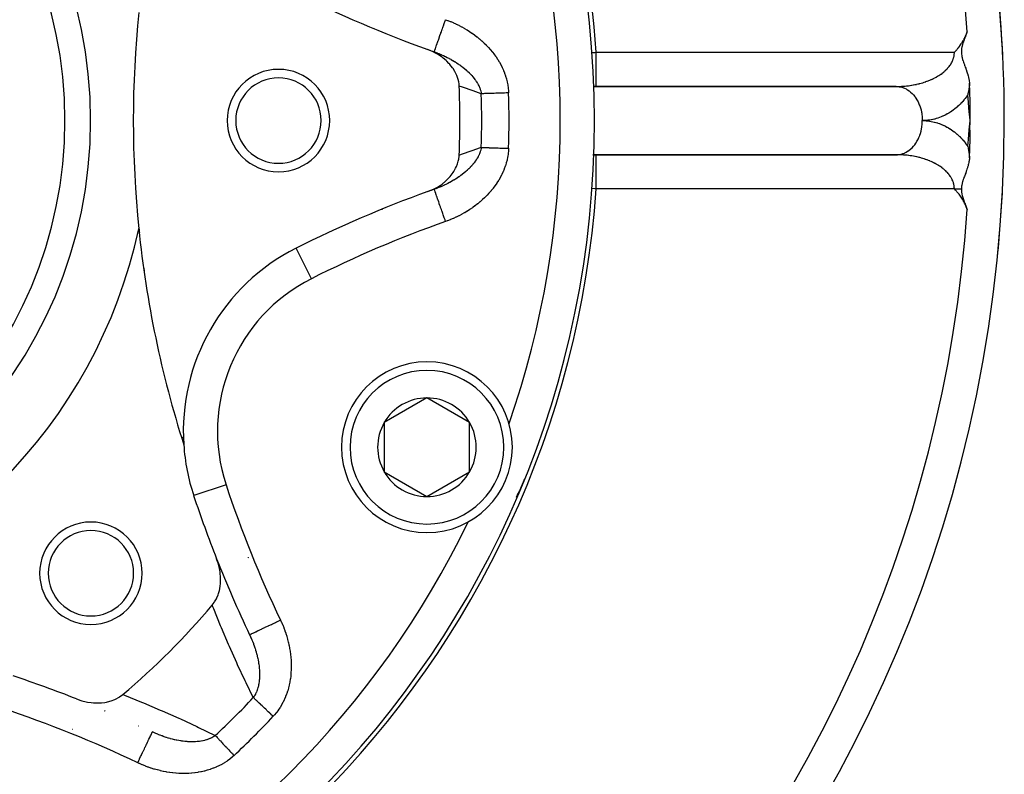
# Model space of a CAD drawing. Units: millimetres. Extents: x 329 to 1123, y -768 to -148.
# Drawn here: x 854 to 911, y -517 to -472 of the extents above; entities that cross this region are included whole.
import ezdxf

# ---------------------------------------------------------------- set-up
doc = ezdxf.new("R2010")
doc.units = ezdxf.units.MM
doc.linetypes.add('DASHED', pattern=[9.652, 8.128, -1.524])
doc.layers.add('nevidi', color=4, linetype='DASHED')

msp = doc.modelspace()

# ---------------------------------------------------------------- linework, layer by layer
at = {"color": 2}
for p, q in [((879.145, -474.782), (879.145, -474.78)), ((887.382, -476.267), (887.225, -476.267)), ((887.225, -476.269), (905.018, -476.269)), ((904.947, -476.267), (887.382, -476.267)), ((890.241, -476.269), (890.241, -476.267)), ((909.233, -478.81), (909.271, -478.267)), ((909.246, -478.813), (909.271, -478.267)), ((909.258, -478.816), (909.271, -478.267)), ((905.018, -480.265), (887.182, -480.265)), ((887.182, -480.267), (887.382, -480.267)), ((887.382, -480.267), (904.947, -480.267)), ((890.238, -480.269), (890.238, -480.267)), ((890.241, -480.268), (890.241, -480.266)), ((904.947, -480.267), (905.018, -480.265)), ((877.891, -482.295), (877.89, -482.293)), ((869.805, -485.744), (869.806, -485.746)), ((863.414, -494.156), (863.415, -494.161)), ((877.465, -494.515), (874.965, -495.958)), ((879.965, -495.958), (877.465, -494.515)), ((874.965, -495.958), (874.965, -498.845)), ((879.965, -498.845), (879.965, -495.958)), ((874.965, -498.845), (877.465, -500.288)), ((877.465, -500.288), (879.965, -498.845)), ((883.108, -499.442), (883.108, -499.441)), ((882.773, -500.2), (882.897, -499.951))]:
    msp.add_line(p, q, dxfattribs=at)
for points in [[(908.347, -474.267), (908.356, -474.258), (908.367, -474.247), (908.397, -474.216), (908.425, -474.186), (908.438, -474.172), (908.468, -474.138), (908.479, -474.127), (908.483, -474.122), (908.519, -474.081), (908.541, -474.054), (908.559, -474.033), (908.595, -473.987), (908.598, -473.984), (908.6, -473.982), (908.637, -473.933), (908.658, -473.906), (908.676, -473.881), (908.711, -473.831), (908.714, -473.827), (908.715, -473.825), (908.751, -473.771), (908.772, -473.739), (908.788, -473.714), (908.818, -473.666), (908.825, -473.654), (908.829, -473.648), (908.86, -473.593), (908.883, -473.551), (908.895, -473.53), (908.915, -473.492), (908.929, -473.465), (908.937, -473.449), (908.962, -473.397), (908.988, -473.34), (908.994, -473.328), (909.002, -473.308), (909.024, -473.256), (909.037, -473.224), (909.054, -473.183), (909.08, -473.113), (909.082, -473.107), (909.084, -473.102), (909.098, -473.062)], [(909.098, -473.062), (909.084, -473.102), (909.082, -473.107), (909.08, -473.114), (909.055, -473.183), (909.04, -473.223), (909.027, -473.257), (909.005, -473.316), (909, -473.329), (908.997, -473.336), (908.973, -473.399), (908.964, -473.422), (908.957, -473.441), (908.947, -473.468), (908.925, -473.523), (908.921, -473.535), (908.919, -473.54), (908.896, -473.6), (908.884, -473.632), (908.873, -473.665), (908.855, -473.72), (908.852, -473.728), (908.843, -473.756), (908.832, -473.792), (908.829, -473.802), (908.814, -473.854), (908.807, -473.881), (908.797, -473.916), (908.788, -473.958), (908.783, -473.978), (908.774, -474.031), (908.772, -474.041), (908.765, -474.103), (908.765, -474.105), (908.762, -474.142), (908.76, -474.171), (908.76, -474.173), (908.758, -474.239), (908.758, -474.243), (908.76, -474.309), (908.76, -474.313), (908.764, -474.367), (908.766, -474.383), (908.766, -474.385), (908.776, -474.454), (908.778, -474.465), (908.79, -474.527), (908.796, -474.553), (908.808, -474.602), (908.822, -474.652), (908.829, -474.68), (908.851, -474.75), (908.855, -474.761), (908.856, -474.766), (908.883, -474.846), (908.903, -474.902), (908.915, -474.936), (908.934, -474.986), (908.95, -475.031), (908.964, -475.068), (908.987, -475.132), (909.012, -475.2), (909.026, -475.239), (909.041, -475.284), (909.06, -475.339), (909.065, -475.353), (909.084, -475.41), (909.104, -475.475), (909.133, -475.572), (909.141, -475.604), (909.147, -475.624), (909.176, -475.74), (909.2, -475.844), (909.208, -475.884), (909.222, -475.961), (909.234, -476.035), (909.24, -476.074), (909.241, -476.081)], [(879.354, -476.247), (879.343, -476.107), (879.327, -476.007), (879.294, -475.86), (879.257, -475.738), (879.213, -475.62), (879.146, -475.474), (879.102, -475.39), (878.997, -475.219), (878.964, -475.172), (878.811, -474.978), (878.803, -474.968), (878.755, -474.914), (878.62, -474.778), (878.594, -474.754), (878.419, -474.605), (878.348, -474.551), (878.202, -474.45), (878.078, -474.372), (877.972, -474.312), (877.789, -474.22), (877.731, -474.194), (877.518, -474.109)], [(909.241, -476.081), (909.23, -476.169), (909.224, -476.218), (909.218, -476.262), (909.213, -476.296), (909.205, -476.349), (909.194, -476.417), (909.193, -476.426), (909.192, -476.428), (909.19, -476.444), (909.171, -476.552), (909.169, -476.56), (909.167, -476.572), (909.156, -476.629), (909.154, -476.638), (909.142, -476.696), (909.142, -476.698), (909.139, -476.71), (909.128, -476.763)], [(909.271, -478.267), (909.271, -478.248), (909.27, -477.716), (909.269, -477.696), (909.267, -477.466), (909.264, -477.164), (909.263, -477.144), (909.254, -476.612), (909.253, -476.592), (909.241, -476.081)], [(904.947, -476.267), (904.972, -476.268), (905.018, -476.269)], [(909.241, -480.453), (909.241, -480.451), (909.254, -479.923), (909.254, -479.9), (909.264, -479.371), (909.264, -479.347), (909.267, -479.068), (909.27, -478.819)], [(909.128, -479.772), (909.131, -479.786), (909.148, -479.869), (909.152, -479.887), (909.153, -479.889), (909.154, -479.897), (909.159, -479.922), (909.168, -479.967), (909.18, -480.037), (909.184, -480.055), (909.185, -480.065), (909.19, -480.091), (909.19, -480.094), (909.201, -480.161), (909.205, -480.185), (909.21, -480.221), (909.215, -480.256), (909.223, -480.311), (909.228, -480.349), (909.239, -480.435), (909.24, -480.442), (909.241, -480.453)], [(877.518, -482.425), (877.789, -482.314), (877.878, -482.272), (878.078, -482.163), (878.236, -482.063), (878.348, -481.984), (878.554, -481.817), (878.594, -481.781), (878.755, -481.62), (878.811, -481.557), (878.823, -481.543), (878.997, -481.316), (879.039, -481.251), (879.146, -481.061), (879.198, -480.949), (879.257, -480.797), (879.301, -480.648), (879.327, -480.528), (879.35, -480.353), (879.354, -480.288)], [(909.241, -480.453), (909.24, -480.46), (909.229, -480.534), (909.221, -480.582), (909.213, -480.624), (909.2, -480.69), (909.195, -480.712), (909.192, -480.727), (909.175, -480.798), (909.159, -480.865), (909.154, -480.882), (909.147, -480.91), (909.132, -480.964), (909.123, -480.995), (909.109, -481.043), (909.085, -481.119), (909.085, -481.12), (909.084, -481.123), (909.06, -481.194), (909.06, -481.195), (909.047, -481.234), (909.035, -481.269), (909.012, -481.334), (909.01, -481.34), (909.009, -481.344), (908.985, -481.41), (908.971, -481.446), (908.96, -481.478), (908.935, -481.543), (908.935, -481.544), (908.934, -481.548), (908.911, -481.61), (908.902, -481.634), (908.889, -481.674), (908.872, -481.721), (908.867, -481.737), (908.851, -481.785), (908.847, -481.799), (908.846, -481.803), (908.828, -481.861), (908.822, -481.882), (908.811, -481.922), (908.802, -481.957), (908.796, -481.983), (908.785, -482.03), (908.782, -482.045), (908.773, -482.101), (908.772, -482.107), (908.764, -482.169), (908.764, -482.171), (908.764, -482.171), (908.759, -482.236), (908.759, -482.24), (908.757, -482.267)], [(909.098, -483.473), (909.04, -483.318), (908.992, -483.202), (908.971, -483.158), (908.944, -483.101), (908.898, -483.01), (908.859, -482.94), (908.821, -482.875), (908.779, -482.805), (908.743, -482.75), (908.707, -482.698), (908.663, -482.635), (908.621, -482.579), (908.582, -482.53), (908.534, -482.472), (908.5, -482.432), (908.475, -482.403), (908.419, -482.342), (908.347, -482.267)], [(908.757, -482.267), (908.758, -482.354), (908.758, -482.354), (908.759, -482.361), (908.767, -482.453), (908.768, -482.461), (908.783, -482.554), (908.789, -482.581), (908.807, -482.659), (908.825, -482.721), (908.84, -482.771), (908.878, -482.882), (908.881, -482.891), (908.882, -482.896), (908.929, -483.021), (908.964, -483.113), (908.972, -483.133), (908.983, -483.163), (908.995, -483.193), (909.042, -483.319), (909.098, -483.473)], [(910.872, -486.255), (910.872, -486.255), (910.871, -486.255)], [(882.9, -499.952), (882.926, -499.893), (883.009, -499.698)], [(883.009, -499.698), (883.062, -499.567), (883.112, -499.441)], [(883.162, -499.286), (883.108, -499.441), (883.109, -499.439)], [(883.16, -499.286), (883.109, -499.439), (883.11, -499.437)], [(883.16, -499.287), (883.11, -499.437), (883.11, -499.435), (883.111, -499.433), (883.112, -499.431), (883.113, -499.429)], [(882.71, -500.313), (882.775, -500.196), (882.898, -499.949)], [(882.771, -500.204), (882.773, -500.2), (882.775, -500.196), (882.776, -500.194)], [(882.892, -499.961), (882.893, -499.959), (882.894, -499.957), (882.895, -499.955), (882.896, -499.953), (882.897, -499.951), (882.898, -499.949), (882.898, -499.948)], [(864.892, -506.652), (865.012, -506.493), (865.03, -506.466), (865.138, -506.275), (865.159, -506.232), (865.239, -506.039), (865.26, -505.976), (865.313, -505.789), (865.332, -505.701), (865.361, -505.527), (865.374, -505.412), (865.384, -505.256), (865.385, -505.113), (865.381, -504.981), (865.366, -504.809), (865.353, -504.705), (865.317, -504.503), (865.301, -504.43), (865.24, -504.201), (865.227, -504.159), (865.149, -503.938)], [(856.943, -512.144), (857.205, -512.236), (857.258, -512.252), (857.507, -512.313), (857.598, -512.331), (857.812, -512.362), (857.94, -512.373), (858.116, -512.381), (858.275, -512.379), (858.415, -512.37), (858.598, -512.347), (858.704, -512.328), (858.903, -512.28), (858.979, -512.256), (859.184, -512.178), (859.235, -512.155), (859.437, -512.046), (859.468, -512.026), (859.656, -511.888)]]:
    msp.add_lwpolyline(points, dxfattribs=at)
for centre, radius, start, end in [((831.271, -478.267), 56, 270, 90), ((831.271, -478.267), 80, 0, 35.58539), ((831.271, -478.267), 25, 270, 90), ((831.271, -478.267), 80, 2.66004, 5.73007), ((901.275, -408.264), 70, 243.28338, 250.16085), ((922.771, -478.267), 62.5, 174.17783, 185.82217), ((868.771, -478.267), 11, 28.53396, 28.54201), ((901.275, -408.264), 70, 250.16085, 250.48371), ((868.771, -478.267), 3, 0, 180), ((868.771, -478.267), 2.5, 0, 180), ((831.271, -478.267), 48.125, 357.5937, 2.4063), ((831.271, -478.267), 80, 180, 0), ((868.771, -478.267), 3, 180, 0), ((868.771, -478.267), 2.5, 180, 0), ((901.275, -548.271), 70, 109.83915, 116.71662), ((901.275, -548.271), 70, 109.51629, 109.83915), ((901.275, -548.271), 70, 109.51629, 109.83915), ((831.271, -478.267), 80, 354.26993, 357.33996), ((831.271, -478.267), 30, 282.20065, 347.79935), ((831.271, -478.267), 30, 347.79935, 347.848), ((922.771, -478.267), 62.5, 185.82217, 197.68671), ((875.2, -496.463), 12, 116.71662, 183.78745), ((877.465, -497.401), 5, 90, 270), ((877.465, -497.401), 5, 270, 90), ((877.465, -497.401), 2.887, 90, 150), ((877.465, -497.401), 2.887, 30, 90), ((877.465, -497.401), 2.887, 150, 210), ((877.465, -497.401), 2.887, 330, 30), ((831.271, -478.267), 54, 340.7886, 340.80843), ((875.2, -496.463), 12, 183.78745, 198.28338), ((877.465, -497.401), 2.887, 210, 270), ((877.465, -497.401), 2.887, 270, 330), ((877.465, -497.401), 6, 334.8825, 336.47714), ((877.465, -497.401), 6, 339.07377, 339.90247), ((930.271, -478.267), 70, 198.28338, 201.51406), ((877.465, -497.401), 6, 330.80726, 331.25981), ((877.465, -497.401), 6, 332.26699, 333.86991), ((857.788, -504.784), 3, 0, 180), ((831.271, -478.267), 54, 334.19157, 334.21195), ((857.788, -504.784), 2.5, 0, 180), ((921.271, -478.267), 60, 205.22601, 205.27538), ((930.271, -478.267), 70, 201.51406, 205.48371), ((857.788, -504.784), 3, 180, 0), ((857.788, -504.784), 2.5, 180, 0), ((831.271, -478.267), 44, 310.17314, 319.82686), ((831.271, -577.267), 70, 68.48594, 71.71662), ((831.271, -568.267), 60, 64.90261, 64.91147)]:
    msp.add_arc(centre, radius, start, end, dxfattribs=at)
at = {"layer": 'nevidi', "color": 7, "linetype": 'Continuous'}
for p, q in [((874.353, -472.864), (874.354, -472.862)), ((874.83, -473.048), (874.828, -473.051)), ((887.075, -474.289), (887.078, -474.289)), ((887.382, -474.267), (908.347, -474.267)), ((887.382, -476.267), (887.382, -474.267)), ((908.346, -474.305), (908.347, -474.267)), ((887.382, -482.267), (887.382, -480.267)), ((908.347, -482.267), (887.382, -482.267)), ((874.355, -483.674), (874.354, -483.671)), ((874.827, -483.484), (874.83, -483.489)), ((873.327, -484.154), (873.327, -484.152)), ((873.333, -484.109), (873.333, -484.106)), ((870.704, -487.53), (869.806, -485.746)), ((865.704, -499.6), (863.814, -500.224))]:
    msp.add_line(p, q, dxfattribs=at)
for points in [[(877.89, -474.242), (877.891, -474.238), (877.892, -474.236), (877.894, -474.229), (877.903, -474.204), (877.905, -474.2), (877.911, -474.183), (877.927, -474.137), (877.929, -474.13), (877.939, -474.105), (877.962, -474.038), (877.965, -474.029), (877.977, -473.995), (878.008, -473.91), (878.012, -473.897), (878.027, -473.856), (878.063, -473.753), (878.069, -473.738), (878.086, -473.69), (878.127, -473.572), (878.134, -473.554), (878.153, -473.5), (878.199, -473.369), (878.207, -473.348), (878.227, -473.29), (878.278, -473.148), (878.286, -473.124), (878.308, -473.063), (878.361, -472.913), (878.37, -472.887), (878.393, -472.824), (878.448, -472.667), (878.458, -472.64), (878.48, -472.576), (878.537, -472.416), (878.547, -472.388), (878.558, -472.357)], [(878.558, -472.357), (878.666, -472.396), (878.688, -472.404), (878.834, -472.462), (878.856, -472.47), (879, -472.531), (879.021, -472.541), (879.164, -472.605), (879.185, -472.615), (879.325, -472.684), (879.346, -472.694), (879.484, -472.766), (879.504, -472.777), (879.641, -472.853), (879.661, -472.865), (879.795, -472.945), (879.815, -472.957), (879.947, -473.04), (879.966, -473.053), (880.097, -473.141), (880.116, -473.154), (880.244, -473.246), (880.262, -473.26), (880.388, -473.356), (880.406, -473.37), (880.528, -473.469), (880.546, -473.484), (880.665, -473.587), (880.682, -473.602), (880.797, -473.708), (880.814, -473.724), (880.925, -473.833), (880.942, -473.85), (881.05, -473.963), (881.065, -473.98), (881.169, -474.096), (881.185, -474.114), (881.285, -474.234), (881.299, -474.252), (881.395, -474.376), (881.409, -474.395), (881.501, -474.523), (881.515, -474.542), (881.602, -474.674), (881.614, -474.693), (881.696, -474.828), (881.708, -474.848), (881.784, -474.985), (881.795, -475.006), (881.865, -475.146), (881.875, -475.167), (881.94, -475.309), (881.949, -475.331), (882.007, -475.476), (882.015, -475.498), (882.067, -475.647), (882.074, -475.669), (882.119, -475.82), (882.125, -475.843), (882.163, -475.996), (882.168, -476.019), (882.198, -476.174), (882.202, -476.197), (882.224, -476.352), (882.226, -476.375), (882.24, -476.531), (882.242, -476.554), (882.246, -476.645)], [(877.89, -474.242), (877.942, -474.261), (877.95, -474.264), (877.966, -474.269), (878.069, -474.308), (878.084, -474.314), (878.163, -474.346), (878.186, -474.355), (878.201, -474.361), (878.237, -474.376), (878.27, -474.39), (878.302, -474.404), (878.317, -474.41), (878.417, -474.455), (878.432, -474.462), (878.526, -474.506), (878.53, -474.508), (878.545, -474.515), (878.642, -474.563), (878.656, -474.57), (878.682, -474.583), (878.753, -474.62), (878.767, -474.627), (878.808, -474.649), (878.862, -474.679), (878.876, -474.687), (878.97, -474.74), (878.984, -474.748), (879.072, -474.801), (879.076, -474.804), (879.08, -474.806), (879.09, -474.812), (879.1, -474.818), (879.181, -474.869), (879.195, -474.878), (879.284, -474.936), (879.297, -474.945), (879.34, -474.975), (879.384, -475.006), (879.397, -475.015), (879.433, -475.041), (879.482, -475.076), (879.494, -475.086), (879.577, -475.149), (879.586, -475.156), (879.589, -475.159), (879.669, -475.223), (879.681, -475.233), (879.758, -475.3), (879.759, -475.3), (879.77, -475.31), (879.816, -475.351), (879.845, -475.378), (879.856, -475.388), (879.929, -475.458), (879.94, -475.469), (879.973, -475.502), (880.01, -475.541), (880.02, -475.551), (880.025, -475.557), (880.041, -475.574), (880.087, -475.625), (880.097, -475.636), (880.16, -475.71), (880.17, -475.721), (880.212, -475.774), (880.23, -475.797), (880.238, -475.808), (880.276, -475.859), (880.294, -475.885), (880.303, -475.896), (880.355, -475.974), (880.362, -475.986), (880.372, -476.001), (880.411, -476.064), (880.418, -476.076), (880.458, -476.15), (880.462, -476.156), (880.468, -476.168), (880.503, -476.238), (880.508, -476.249), (880.513, -476.261), (880.548, -476.343), (880.553, -476.355), (880.583, -476.437), (880.584, -476.44), (880.587, -476.449), (880.598, -476.482), (880.612, -476.53), (880.615, -476.543), (880.634, -476.624), (880.636, -476.636), (880.646, -476.696)], [(887.086, -474.288), (887.287, -474.274), (887.287, -474.274), (887.382, -474.267)], [(904.947, -476.267), (904.959, -476.267), (904.972, -476.267), (905.058, -476.266), (905.071, -476.266), (905.157, -476.263), (905.17, -476.263), (905.256, -476.259), (905.269, -476.258), (905.355, -476.253), (905.367, -476.252), (905.402, -476.249), (905.453, -476.245), (905.465, -476.244), (905.55, -476.236), (905.563, -476.234), (905.648, -476.224), (905.66, -476.223), (905.744, -476.211), (905.756, -476.21), (905.84, -476.197), (905.849, -476.196), (905.852, -476.195), (905.935, -476.181), (905.947, -476.179), (906.029, -476.163), (906.041, -476.161), (906.123, -476.144), (906.135, -476.141), (906.215, -476.123), (906.227, -476.12), (906.279, -476.107), (906.306, -476.1), (906.318, -476.097), (906.397, -476.076), (906.408, -476.073), (906.486, -476.051), (906.497, -476.047), (906.573, -476.024), (906.585, -476.02), (906.66, -475.995), (906.671, -475.991), (906.686, -475.986), (906.744, -475.965), (906.755, -475.961), (906.828, -475.933), (906.838, -475.929), (906.909, -475.9), (906.92, -475.896), (906.989, -475.866), (907, -475.861), (907.061, -475.833), (907.068, -475.83), (907.078, -475.826), (907.144, -475.793), (907.154, -475.788), (907.219, -475.755), (907.229, -475.75), (907.292, -475.715), (907.301, -475.71), (907.363, -475.674), (907.372, -475.669), (907.399, -475.653), (907.431, -475.632), (907.44, -475.627), (907.498, -475.589), (907.506, -475.584), (907.562, -475.545), (907.57, -475.539), (907.625, -475.5), (907.632, -475.494), (907.684, -475.453), (907.692, -475.447), (907.692, -475.447), (907.742, -475.406), (907.749, -475.4), (907.797, -475.357), (907.804, -475.351), (907.85, -475.308), (907.857, -475.302), (907.9, -475.258), (907.907, -475.251), (907.936, -475.22), (907.948, -475.207), (907.954, -475.2), (907.993, -475.155), (907.999, -475.148), (908.036, -475.103), (908.041, -475.096), (908.076, -475.049), (908.081, -475.042), (908.113, -474.995), (908.118, -474.988), (908.126, -474.976), (908.148, -474.941), (908.152, -474.934), (908.18, -474.886), (908.184, -474.878), (908.209, -474.83), (908.213, -474.823), (908.236, -474.774), (908.239, -474.766), (908.258, -474.72), (908.259, -474.717), (908.262, -474.71), (908.28, -474.66), (908.283, -474.653), (908.298, -474.603), (908.301, -474.595), (908.314, -474.545), (908.315, -474.538), (908.326, -474.487), (908.327, -474.48), (908.332, -474.455), (908.336, -474.429), (908.337, -474.422), (908.342, -474.371), (908.343, -474.364), (908.346, -474.313), (908.346, -474.305)], [(880.646, -476.696), (880.166, -476.532), (880.106, -476.511), (879.603, -476.335), (879.542, -476.314), (879.354, -476.247)], [(882.246, -476.645), (882.166, -476.647), (882.145, -476.648), (882.108, -476.649), (882.009, -476.652), (881.951, -476.654), (881.872, -476.657), (881.853, -476.657), (881.796, -476.659), (881.699, -476.662), (881.644, -476.664), (881.606, -476.665), (881.549, -476.667), (881.495, -476.669), (881.404, -476.672), (881.352, -476.673), (881.263, -476.676), (881.213, -476.678), (881.129, -476.68), (881.115, -476.681), (881.082, -476.682), (881.002, -476.685), (880.957, -476.686), (880.899, -476.688), (880.882, -476.688), (880.84, -476.69), (880.771, -476.692), (880.733, -476.693), (880.709, -476.694), (880.669, -476.695), (880.646, -476.696)], [(887.382, -476.267), (887.379, -476.267), (887.224, -476.258)], [(905.018, -476.269), (905.124, -476.281), (905.175, -476.29), (905.221, -476.3), (905.324, -476.33), (905.374, -476.347), (905.419, -476.366), (905.518, -476.413), (905.565, -476.439), (905.609, -476.466), (905.701, -476.53), (905.745, -476.564), (905.787, -476.599), (905.871, -476.677), (905.911, -476.719), (905.949, -476.761), (906.024, -476.853), (906.06, -476.902), (906.094, -476.951), (906.158, -477.054), (906.189, -477.109), (906.218, -477.165), (906.271, -477.277), (906.295, -477.336), (906.319, -477.398), (906.359, -477.518), (906.378, -477.581), (906.395, -477.647), (906.423, -477.772), (906.435, -477.838), (906.446, -477.907), (906.46, -478.035), (906.465, -478.102), (906.469, -478.173), (906.47, -478.267)], [(909.128, -476.763), (909.102, -476.8), (909.094, -476.811), (909.038, -476.889), (909.03, -476.9), (908.972, -476.976), (908.964, -476.987), (908.904, -477.061), (908.895, -477.071), (908.834, -477.143), (908.825, -477.153), (908.762, -477.223), (908.753, -477.232), (908.688, -477.3), (908.678, -477.309), (908.612, -477.375), (908.602, -477.384), (908.534, -477.447), (908.524, -477.455), (908.454, -477.516), (908.444, -477.524), (908.373, -477.582), (908.362, -477.591), (908.29, -477.646), (908.279, -477.654), (908.206, -477.707), (908.195, -477.715), (908.12, -477.765), (908.109, -477.772), (908.033, -477.82), (908.021, -477.827), (907.944, -477.872), (907.932, -477.879), (907.854, -477.921), (907.842, -477.927), (907.763, -477.967), (907.751, -477.973), (907.671, -478.01), (907.659, -478.015), (907.577, -478.049), (907.565, -478.054), (907.483, -478.086), (907.471, -478.09), (907.388, -478.119), (907.376, -478.123), (907.292, -478.149), (907.28, -478.152), (907.196, -478.175), (907.184, -478.178), (907.099, -478.198), (907.086, -478.201), (907.001, -478.218), (906.989, -478.221), (906.903, -478.235), (906.891, -478.237), (906.805, -478.248), (906.792, -478.249), (906.706, -478.258), (906.693, -478.259), (906.607, -478.264), (906.594, -478.265), (906.508, -478.267), (906.495, -478.267), (906.47, -478.267)], [(909.271, -478.267), (909.253, -478.065), (909.221, -477.727), (909.202, -477.522), (909.17, -477.187), (909.149, -476.981), (909.128, -476.763)], [(905.018, -480.265), (905.043, -480.263), (905.124, -480.254), (905.221, -480.234), (905.245, -480.228), (905.324, -480.205), (905.419, -480.168), (905.442, -480.159), (905.518, -480.122), (905.609, -480.068), (905.63, -480.055), (905.701, -480.005), (905.787, -479.936), (905.805, -479.92), (905.871, -479.857), (905.949, -479.773), (905.965, -479.755), (906.024, -479.681), (906.094, -479.583), (906.107, -479.563), (906.158, -479.48), (906.218, -479.37), (906.229, -479.348), (906.271, -479.257), (906.319, -479.137), (906.327, -479.114), (906.36, -479.017), (906.395, -478.888), (906.401, -478.865), (906.423, -478.763), (906.445, -478.628), (906.449, -478.605), (906.46, -478.5), (906.469, -478.361), (906.47, -478.339), (906.47, -478.267)], [(906.47, -478.267), (906.497, -478.267), (906.509, -478.267), (906.594, -478.27), (906.607, -478.27), (906.691, -478.276), (906.704, -478.277), (906.789, -478.285), (906.801, -478.286), (906.886, -478.297), (906.898, -478.299), (906.982, -478.313), (906.994, -478.315), (907.078, -478.332), (907.09, -478.334), (907.174, -478.354), (907.186, -478.357), (907.269, -478.379), (907.281, -478.383), (907.363, -478.408), (907.375, -478.412), (907.457, -478.439), (907.469, -478.444), (907.55, -478.474), (907.562, -478.479), (907.642, -478.512), (907.654, -478.517), (907.733, -478.553), (907.744, -478.559), (907.823, -478.597), (907.834, -478.603), (907.912, -478.644), (907.923, -478.651), (907.999, -478.694), (908.01, -478.701), (908.086, -478.748), (908.097, -478.754), (908.171, -478.803), (908.182, -478.811), (908.255, -478.862), (908.265, -478.87), (908.337, -478.924), (908.347, -478.932), (908.417, -478.988), (908.428, -478.996), (908.497, -479.055), (908.507, -479.064), (908.574, -479.125), (908.584, -479.134), (908.65, -479.197), (908.659, -479.206), (908.724, -479.272), (908.733, -479.281), (908.796, -479.349), (908.805, -479.359), (908.866, -479.428), (908.875, -479.439), (908.934, -479.51), (908.943, -479.521), (909, -479.594), (909.008, -479.606), (909.064, -479.681), (909.072, -479.692), (909.126, -479.769), (909.128, -479.772)], [(909.128, -479.772), (909.167, -479.37), (909.17, -479.348), (909.219, -478.83), (909.221, -478.808), (909.269, -478.291), (909.271, -478.267)], [(880.646, -479.839), (880.638, -479.889), (880.636, -479.902), (880.616, -479.986), (880.613, -479.999), (880.588, -480.083), (880.584, -480.094), (880.584, -480.095), (880.563, -480.154), (880.554, -480.179), (880.549, -480.191), (880.513, -480.274), (880.507, -480.287), (880.466, -480.37), (880.46, -480.382), (880.458, -480.385), (880.414, -480.464), (880.407, -480.477), (880.377, -480.525), (880.356, -480.558), (880.349, -480.57), (880.294, -480.651), (880.285, -480.662), (880.276, -480.675), (880.227, -480.741), (880.218, -480.753), (880.155, -480.83), (880.146, -480.842), (880.08, -480.918), (880.073, -480.926), (880.07, -480.929), (880.041, -480.96), (880, -481.004), (879.989, -481.015), (879.973, -481.032), (879.916, -481.089), (879.905, -481.1), (879.829, -481.172), (879.817, -481.182), (879.759, -481.235), (879.738, -481.252), (879.726, -481.263), (879.645, -481.331), (879.633, -481.341), (879.633, -481.341), (879.549, -481.407), (879.536, -481.417), (879.45, -481.481), (879.437, -481.491), (879.433, -481.494), (879.349, -481.553), (879.336, -481.563), (879.246, -481.624), (879.232, -481.633), (879.14, -481.692), (879.126, -481.7), (879.1, -481.716), (879.072, -481.734), (879.051, -481.746), (879.032, -481.758), (879.018, -481.766), (878.922, -481.822), (878.907, -481.83), (878.809, -481.885), (878.795, -481.892), (878.695, -481.945), (878.681, -481.952), (878.68, -481.952), (878.579, -482.003), (878.564, -482.01), (878.463, -482.059), (878.448, -482.066), (878.352, -482.109), (878.345, -482.112), (878.33, -482.119), (878.27, -482.144), (878.226, -482.163), (878.211, -482.169), (878.164, -482.189), (878.106, -482.212), (878.09, -482.218), (877.985, -482.258), (877.969, -482.264), (877.89, -482.293)], [(882.246, -479.89), (882.24, -480.01), (882.238, -480.034), (882.222, -480.196), (882.219, -480.219), (882.195, -480.379), (882.191, -480.402), (882.158, -480.56), (882.153, -480.583), (882.112, -480.739), (882.106, -480.762), (882.058, -480.917), (882.05, -480.939), (881.994, -481.092), (881.985, -481.114), (881.923, -481.264), (881.913, -481.286), (881.844, -481.433), (881.833, -481.455), (881.758, -481.598), (881.747, -481.619), (881.665, -481.759), (881.653, -481.779), (881.566, -481.916), (881.553, -481.936), (881.461, -482.069), (881.447, -482.088), (881.35, -482.218), (881.335, -482.237), (881.233, -482.364), (881.217, -482.382), (881.111, -482.505), (881.095, -482.523), (880.985, -482.641), (880.968, -482.658), (880.854, -482.772), (880.837, -482.788), (880.72, -482.899), (880.702, -482.915), (880.582, -483.021), (880.563, -483.036), (880.439, -483.138), (880.421, -483.153), (880.293, -483.252), (880.274, -483.266), (880.143, -483.361), (880.124, -483.375), (879.99, -483.466), (879.97, -483.479), (879.833, -483.566), (879.813, -483.579), (879.674, -483.662), (879.653, -483.674), (879.512, -483.753), (879.491, -483.765), (879.348, -483.84), (879.326, -483.85), (879.181, -483.921), (879.16, -483.931), (879.013, -483.998), (878.991, -484.007), (878.843, -484.07), (878.821, -484.078), (878.67, -484.137), (878.648, -484.145), (878.558, -484.178)], [(879.354, -480.288), (879.482, -480.242), (879.543, -480.221), (880.045, -480.044), (880.106, -480.023), (880.608, -479.852), (880.646, -479.839)], [(880.646, -479.839), (880.697, -479.84), (880.709, -479.841), (880.733, -479.841), (880.801, -479.844), (880.84, -479.845), (880.899, -479.847), (880.915, -479.847), (880.957, -479.849), (881.037, -479.851), (881.082, -479.853), (881.115, -479.854), (881.166, -479.855), (881.213, -479.857), (881.302, -479.86), (881.352, -479.861), (881.444, -479.864), (881.495, -479.866), (881.591, -479.869), (881.606, -479.869), (881.644, -479.87), (881.742, -479.874), (881.796, -479.875), (881.872, -479.878), (881.896, -479.878), (881.951, -479.88), (882.052, -479.883), (882.108, -479.885), (882.145, -479.886), (882.21, -479.888), (882.246, -479.89)], [(887.181, -480.278), (887.198, -480.276), (887.382, -480.267)], [(905.083, -480.269), (904.998, -480.267), (904.985, -480.267), (904.947, -480.267)], [(908.347, -482.267), (908.347, -482.252), (908.346, -482.244), (908.344, -482.195), (908.344, -482.187), (908.34, -482.137), (908.339, -482.13), (908.332, -482.08), (908.332, -482.08), (908.331, -482.073), (908.321, -482.023), (908.32, -482.016), (908.308, -481.966), (908.306, -481.959), (908.292, -481.91), (908.29, -481.903), (908.273, -481.854), (908.27, -481.846), (908.258, -481.815), (908.252, -481.798), (908.249, -481.79), (908.227, -481.742), (908.224, -481.735), (908.2, -481.687), (908.197, -481.68), (908.171, -481.632), (908.167, -481.625), (908.139, -481.578), (908.134, -481.571), (908.126, -481.558), (908.104, -481.525), (908.099, -481.518), (908.066, -481.472), (908.061, -481.465), (908.026, -481.42), (908.021, -481.413), (907.983, -481.368), (907.978, -481.361), (907.938, -481.317), (907.936, -481.314), (907.932, -481.311), (907.891, -481.267), (907.885, -481.261), (907.841, -481.218), (907.834, -481.212), (907.789, -481.17), (907.782, -481.163), (907.734, -481.122), (907.727, -481.116), (907.692, -481.087), (907.677, -481.076), (907.67, -481.07), (907.618, -481.03), (907.61, -481.024), (907.557, -480.985), (907.548, -480.98), (907.493, -480.942), (907.485, -480.936), (907.427, -480.9), (907.419, -480.894), (907.399, -480.882), (907.36, -480.858), (907.351, -480.853), (907.29, -480.818), (907.281, -480.813), (907.218, -480.779), (907.209, -480.774), (907.145, -480.742), (907.135, -480.737), (907.07, -480.705), (907.061, -480.701), (907.06, -480.701), (906.993, -480.67), (906.983, -480.666), (906.914, -480.636), (906.904, -480.632), (906.834, -480.604), (906.823, -480.6), (906.752, -480.573), (906.741, -480.569), (906.686, -480.549), (906.669, -480.543), (906.658, -480.539), (906.584, -480.515), (906.573, -480.511), (906.498, -480.488), (906.487, -480.484), (906.41, -480.462), (906.399, -480.459), (906.322, -480.438), (906.31, -480.435), (906.279, -480.427), (906.232, -480.416), (906.221, -480.413), (906.142, -480.395), (906.13, -480.392), (906.05, -480.376), (906.038, -480.373), (905.957, -480.358), (905.945, -480.356), (905.864, -480.341), (905.852, -480.339), (905.849, -480.339), (905.769, -480.327), (905.757, -480.325), (905.674, -480.314), (905.662, -480.312), (905.579, -480.302), (905.567, -480.301), (905.483, -480.292), (905.471, -480.291), (905.402, -480.285), (905.387, -480.284), (905.374, -480.283), (905.29, -480.278), (905.277, -480.277), (905.193, -480.273), (905.18, -480.272), (905.095, -480.269), (905.083, -480.269)], [(878.558, -484.178), (878.527, -484.089), (878.512, -484.048), (878.48, -483.959), (878.438, -483.838), (878.423, -483.798), (878.393, -483.711), (878.351, -483.593), (878.337, -483.555), (878.308, -483.471), (878.268, -483.358), (878.255, -483.323), (878.227, -483.245), (878.19, -483.138), (878.178, -483.107), (878.153, -483.034), (878.118, -482.937), (878.109, -482.91), (878.086, -482.845), (878.055, -482.758), (878.047, -482.735), (878.027, -482.679), (878.001, -482.605), (877.994, -482.586), (877.977, -482.54), (877.956, -482.48), (877.951, -482.465), (877.939, -482.43), (877.923, -482.386), (877.919, -482.376), (877.911, -482.351), (877.901, -482.324), (877.899, -482.318), (877.894, -482.305), (877.891, -482.295)], [(887.382, -482.267), (887.287, -482.26), (887.145, -482.25), (887.115, -482.248)], [(908.347, -482.267), (908.358, -482.267), (908.386, -482.267), (908.475, -482.267), (908.533, -482.267), (908.549, -482.267), (908.572, -482.267), (908.622, -482.267), (908.68, -482.267), (908.757, -482.267)], [(867.296, -512.069), (866.872, -511.201), (866.818, -511.088), (866.376, -510.142), (866.324, -510.028), (865.894, -509.067), (865.844, -508.951), (865.428, -507.977), (865.379, -507.858), (864.978, -506.869), (864.93, -506.749), (864.892, -506.652)], [(867.082, -508.385), (867.086, -508.383), (867.091, -508.381), (867.094, -508.379), (867.118, -508.368), (867.13, -508.362), (867.138, -508.358), (867.182, -508.337), (867.202, -508.328), (867.214, -508.322), (867.277, -508.292), (867.303, -508.28), (867.319, -508.272), (867.4, -508.233), (867.434, -508.217), (867.452, -508.209), (867.55, -508.162), (867.59, -508.143), (867.611, -508.133), (867.724, -508.079), (867.77, -508.057), (867.792, -508.046), (867.918, -507.987), (867.969, -507.962), (867.994, -507.951), (868.13, -507.886), (868.186, -507.859), (868.211, -507.847), (868.355, -507.778), (868.415, -507.75), (868.44, -507.738), (868.59, -507.666), (868.652, -507.637), (868.678, -507.625), (868.83, -507.552), (868.887, -507.525)], [(868.887, -507.525), (868.936, -507.629), (868.946, -507.65), (869.009, -507.794), (869.018, -507.815), (869.077, -507.961), (869.085, -507.982), (869.14, -508.129), (869.148, -508.15), (869.199, -508.298), (869.206, -508.32), (869.253, -508.469), (869.259, -508.491), (869.302, -508.641), (869.308, -508.664), (869.346, -508.815), (869.352, -508.837), (869.386, -508.99), (869.391, -509.013), (869.421, -509.167), (869.425, -509.19), (869.451, -509.345), (869.454, -509.368), (869.475, -509.524), (869.478, -509.548), (869.494, -509.704), (869.496, -509.727), (869.508, -509.884), (869.509, -509.907), (869.515, -510.063), (869.516, -510.087), (869.517, -510.243), (869.517, -510.266), (869.514, -510.422), (869.513, -510.445), (869.504, -510.601), (869.502, -510.624), (869.488, -510.78), (869.486, -510.803), (869.466, -510.959), (869.463, -510.982), (869.437, -511.137), (869.433, -511.16), (869.402, -511.315), (869.397, -511.338), (869.359, -511.491), (869.353, -511.513), (869.31, -511.664), (869.303, -511.687), (869.254, -511.835), (869.246, -511.857), (869.191, -512.004), (869.182, -512.025), (869.12, -512.169), (869.111, -512.191), (869.042, -512.332), (869.032, -512.353), (868.956, -512.492), (868.945, -512.512), (868.863, -512.647), (868.85, -512.667), (868.762, -512.797), (868.749, -512.816), (868.655, -512.941), (868.64, -512.96), (868.54, -513.08), (868.524, -513.097), (868.463, -513.164)], [(867.082, -508.385), (867.109, -508.443), (867.116, -508.458), (867.162, -508.559), (867.168, -508.574), (867.177, -508.594), (867.212, -508.675), (867.218, -508.69), (867.246, -508.759), (867.259, -508.791), (867.265, -508.806), (867.304, -508.908), (867.31, -508.923), (867.316, -508.94), (867.347, -509.026), (867.352, -509.041), (867.387, -509.144), (867.392, -509.159), (867.401, -509.186), (867.425, -509.262), (867.43, -509.278), (867.434, -509.291), (867.46, -509.381), (867.465, -509.397), (867.493, -509.501), (867.498, -509.517), (867.523, -509.616), (867.524, -509.621), (867.528, -509.637), (867.53, -509.645), (867.552, -509.742), (867.555, -509.757), (867.56, -509.782), (867.577, -509.862), (867.58, -509.877), (867.599, -509.982), (867.601, -509.997), (867.601, -509.998), (867.608, -510.041), (867.618, -510.101), (867.62, -510.116), (867.633, -510.219), (867.635, -510.235), (867.646, -510.337), (867.647, -510.346), (867.647, -510.352), (867.655, -510.454), (867.655, -510.455), (867.656, -510.469), (867.661, -510.571), (867.662, -510.586), (867.664, -510.686), (867.664, -510.687), (867.664, -510.702), (867.663, -510.802), (867.662, -510.817), (867.661, -510.849), (867.658, -510.916), (867.657, -510.931), (867.651, -511.014), (867.649, -511.029), (867.648, -511.043), (867.637, -511.139), (867.635, -511.153), (867.626, -511.216), (867.621, -511.247), (867.618, -511.261), (867.606, -511.325), (867.6, -511.353), (867.597, -511.366), (867.576, -511.456), (867.572, -511.47), (867.549, -511.55), (867.547, -511.557), (867.543, -511.57), (867.528, -511.614), (867.514, -511.656), (867.509, -511.668), (867.476, -511.75), (867.471, -511.762), (867.435, -511.841), (867.433, -511.845), (867.429, -511.853), (867.417, -511.876), (867.388, -511.928), (867.382, -511.939), (867.338, -512.01), (867.331, -512.02), (867.296, -512.069)], [(859.656, -511.888), (859.756, -511.927), (860.758, -512.332), (860.867, -512.377), (861.853, -512.795), (861.959, -512.841), (862.93, -513.273), (863.034, -513.32), (863.99, -513.765), (864.093, -513.814), (865.034, -514.272), (865.074, -514.292)], [(868.463, -513.164), (868.405, -513.11), (868.363, -513.07), (868.295, -513.007), (868.29, -513.002), (868.248, -512.963), (868.176, -512.895), (868.135, -512.857), (868.098, -512.822), (868.064, -512.79), (868.024, -512.752), (867.955, -512.688), (867.916, -512.651), (867.907, -512.643), (867.849, -512.588), (867.811, -512.552), (867.746, -512.492), (867.727, -512.474), (867.71, -512.458), (867.648, -512.4), (867.614, -512.367), (867.561, -512.318), (867.555, -512.313), (867.523, -512.282), (867.468, -512.231), (867.438, -512.202), (867.412, -512.179), (867.387, -512.155), (867.359, -512.129), (867.313, -512.085), (867.296, -512.069)], [(860.529, -515.883), (860.588, -515.759), (860.629, -515.673), (860.64, -515.65), (860.702, -515.52), (860.742, -515.436), (860.753, -515.413), (860.813, -515.287), (860.851, -515.207), (860.862, -515.184), (860.919, -515.065), (860.955, -514.989), (860.965, -514.967), (861.018, -514.858), (861.051, -514.788), (861.061, -514.767), (861.108, -514.669), (861.137, -514.607), (861.146, -514.587), (861.187, -514.501), (861.213, -514.448), (861.221, -514.431), (861.255, -514.359), (861.276, -514.315), (861.283, -514.3), (861.31, -514.243), (861.327, -514.209), (861.332, -514.198), (861.351, -514.157), (861.362, -514.134), (861.366, -514.127), (861.378, -514.102), (861.383, -514.09), (861.385, -514.087), (861.389, -514.079), (861.389, -514.078)], [(865.074, -514.292), (865.032, -514.321), (865.022, -514.329), (864.948, -514.375), (864.937, -514.381), (864.86, -514.423), (864.848, -514.429), (864.847, -514.43), (864.808, -514.448), (864.768, -514.467), (864.755, -514.472), (864.671, -514.506), (864.658, -514.51), (864.571, -514.54), (864.558, -514.544), (864.552, -514.546), (864.469, -514.569), (864.467, -514.57), (864.453, -514.573), (864.36, -514.595), (864.346, -514.598), (864.25, -514.616), (864.236, -514.619), (864.218, -514.622), (864.139, -514.633), (864.124, -514.635), (864.068, -514.642), (864.025, -514.646), (864.01, -514.647), (863.91, -514.654), (863.895, -514.655), (863.851, -514.657), (863.792, -514.659), (863.777, -514.659), (863.673, -514.659), (863.658, -514.659), (863.611, -514.658), (863.553, -514.656), (863.537, -514.656), (863.457, -514.651), (863.432, -514.649), (863.416, -514.648), (863.31, -514.639), (863.294, -514.637), (863.188, -514.625), (863.173, -514.623), (863.109, -514.614), (863.066, -514.607), (863.05, -514.605), (863.044, -514.604), (862.944, -514.587), (862.928, -514.584), (862.821, -514.563), (862.805, -514.56), (862.788, -514.557), (862.698, -514.537), (862.682, -514.533), (862.619, -514.518), (862.575, -514.507), (862.574, -514.507), (862.559, -514.503), (862.451, -514.475), (862.436, -514.47), (862.328, -514.439), (862.312, -514.435), (862.205, -514.401), (862.189, -514.396), (862.189, -514.396), (862.082, -514.361), (862.066, -514.355), (862.025, -514.341), (861.96, -514.317), (861.944, -514.312), (861.839, -514.272), (861.823, -514.266), (861.763, -514.242), (861.719, -514.224), (861.703, -514.217), (861.599, -514.173), (861.584, -514.167), (861.481, -514.12), (861.48, -514.12), (861.465, -514.113), (861.389, -514.078)], [(865.074, -514.292), (865.108, -514.328), (865.133, -514.355), (865.18, -514.405), (865.183, -514.408), (865.207, -514.433), (865.257, -514.487), (865.286, -514.518), (865.323, -514.557), (865.341, -514.576), (865.372, -514.609), (865.429, -514.671), (865.462, -514.706), (865.478, -514.723), (865.522, -514.77), (865.557, -514.806), (865.62, -514.874), (865.647, -514.903), (865.655, -514.911), (865.72, -514.981), (865.757, -515.02), (865.824, -515.091), (865.826, -515.093), (865.861, -515.131), (865.929, -515.203), (865.967, -515.244), (866.011, -515.291), (866.036, -515.318), (866.074, -515.358), (866.144, -515.433), (866.169, -515.459)], [(866.169, -515.459), (866.079, -515.54), (866.061, -515.555), (865.935, -515.658), (865.917, -515.673), (865.787, -515.768), (865.767, -515.782), (865.633, -515.871), (865.612, -515.883), (865.473, -515.965), (865.453, -515.977), (865.309, -516.052), (865.288, -516.062), (865.141, -516.131), (865.119, -516.141), (864.968, -516.202), (864.946, -516.211), (864.793, -516.266), (864.77, -516.274), (864.616, -516.322), (864.593, -516.328), (864.437, -516.37), (864.413, -516.376), (864.256, -516.411), (864.232, -516.416), (864.073, -516.445), (864.049, -516.449), (863.888, -516.472), (863.865, -516.475), (863.703, -516.492), (863.679, -516.494), (863.517, -516.505), (863.493, -516.507), (863.331, -516.512), (863.308, -516.513), (863.147, -516.513), (863.123, -516.513), (862.962, -516.507), (862.938, -516.506), (862.778, -516.496), (862.754, -516.494), (862.594, -516.479), (862.571, -516.476), (862.411, -516.456), (862.387, -516.452), (862.227, -516.427), (862.204, -516.423), (862.045, -516.392), (862.021, -516.388), (861.863, -516.353), (861.839, -516.347), (861.682, -516.308), (861.659, -516.301), (861.503, -516.257), (861.48, -516.251), (861.326, -516.202), (861.304, -516.195), (861.151, -516.142), (861.129, -516.134), (860.978, -516.078), (860.956, -516.069), (860.807, -516.008), (860.785, -515.999), (860.637, -515.934), (860.615, -515.924), (860.529, -515.883)]]:
    msp.add_lwpolyline(points, dxfattribs=at)
for centre, radius, start, end in [((831.271, -478.267), 78, 3.82642, 33.5179), ((831.271, -478.267), 26.5, 270, 90), ((831.271, -478.267), 54, 340.80843, 19.19157), ((831.271, -478.267), 56.253, 4.07762, 16.26133), ((831.271, -478.267), 49.4, 358.1771, 1.8229), ((831.271, -478.267), 51, 358.1771, 1.8229), ((831.271, -478.267), 56.253, 274.07762, 355.92238), ((831.271, -478.267), 78, 273.82642, 356.17358), ((901.275, -548.271), 68, 109.51629, 116.71662), ((921.271, -478.267), 61, 185.94233, 186.16879), ((921.271, -478.267), 61, 188.1481, 188.33262), ((875.2, -496.463), 10, 116.71662, 198.28338), ((877.465, -497.401), 4.5, 90, 270), ((877.465, -497.401), 4.5, 270, 90), ((921.271, -478.267), 61, 197.69525, 197.74778), ((930.271, -478.267), 68, 198.28338, 205.48371), ((831.271, -478.267), 54, 295.80843, 334.19157), ((831.271, -478.267), 44.073, 321.65197, 321.69315), ((831.271, -478.267), 46.005, 320.39908, 320.42686), ((831.271, -478.267), 49.4, 313.1771, 316.8229), ((831.271, -577.267), 68, 64.51629, 71.71662), ((831.271, -478.267), 44.073, 308.30685, 308.34766), ((831.271, -478.267), 51, 313.1771, 316.8229), ((831.271, -478.267), 46.005, 309.57314, 309.60093)]:
    msp.add_arc(centre, radius, start, end, dxfattribs=at)

doc.saveas('drawing.dxf')
